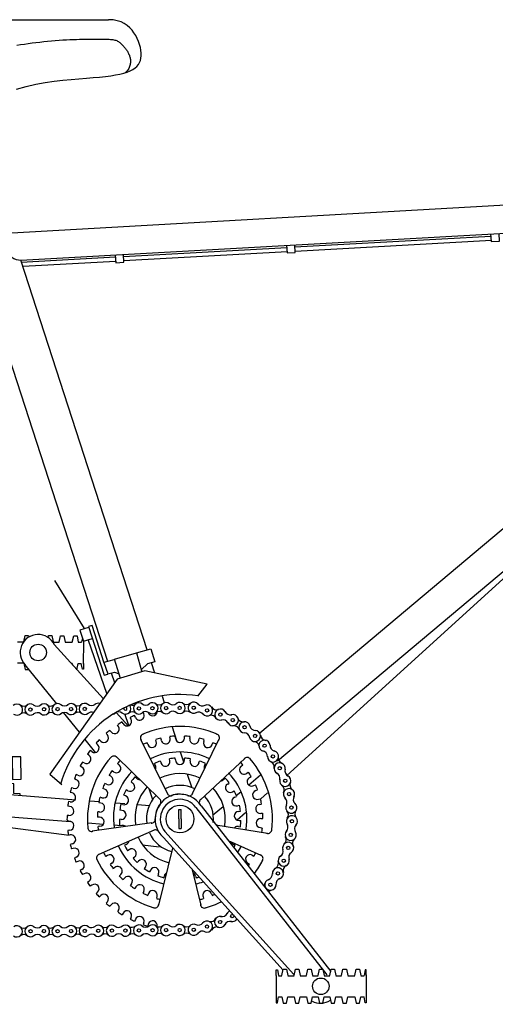
# Model space of a CAD drawing. Extents: x 0.03 to 5.83, y 0.02 to 3.19.
# Drawn here: x 2.19 to 3.4, y 0.51 to 3.02 of the extents above; entities that cross this region are included whole.
import ezdxf

# ---------------------------------------------------------------- set-up
doc = ezdxf.new("R2010")
doc.units = 0
doc.header["$LTSCALE"] = 0.3
for name, color, linetype in [('1', 7, 'CONTINUOUS'), ('2', 7, 'CONTINUOUS'), ('3', 7, 'CONTINUOUS'), ('4', 7, 'CONTINUOUS'), ('5', 7, 'CONTINUOUS')]:
    doc.layers.add(name, color=color, linetype=linetype)

# ---------------------------------------------------------------- blocks, each defined once
blk = doc.blocks.new('MTNBIKE-G1')
at = {"layer": '1', "color": 7}
for p, q in [((2.8417, 0.5866), (2.8417, 0.5325)), ((2.8474, 0.5863), (2.856, 0.5863)), ((2.8714, 0.5863), (2.8873, 0.5863)), ((2.9027, 0.5863), (2.9187, 0.5863)), ((2.9341, 0.5863), (2.9483, 0.5863)), ((2.9637, 0.5863), (2.978, 0.5863)), ((2.9934, 0.5863), (3.0082, 0.5863)), ((3.0236, 0.5863), (3.0419, 0.5863)), ((3.0573, 0.5863), (3.0653, 0.5863)), ((3.071, 0.5886), (3.071, 0.5327)), ((2.8474, 0.5327), (2.856, 0.5327)), ((2.8714, 0.5327), (2.8873, 0.5327)), ((2.9027, 0.5327), (2.9187, 0.5327)), ((2.9341, 0.5327), (2.9483, 0.5327)), ((2.9637, 0.5327), (2.978, 0.5327)), ((2.9934, 0.5327), (3.0082, 0.5327)), ((3.0236, 0.5327), (3.0419, 0.5327)), ((3.0573, 0.5327), (3.0653, 0.5327))]:
    blk.add_line(p, q, dxfattribs=at)
for points in [[(2.8417, 0.5866), (2.8417, 0.6012), (2.8445, 0.6012), (2.8474, 0.5866)], [(2.856, 0.5866), (2.8594, 0.6026), (2.8679, 0.6026), (2.8714, 0.5866)], [(2.8873, 0.5866), (2.8907, 0.6026), (2.8993, 0.6026), (2.9027, 0.5866)], [(2.9187, 0.5866), (2.9221, 0.6026), (2.9307, 0.6026), (2.9341, 0.5866)], [(2.9483, 0.5866), (2.9518, 0.6026), (2.9603, 0.6026), (2.9637, 0.5866)], [(2.978, 0.5866), (2.9814, 0.6026), (2.99, 0.6026), (2.9934, 0.5866)], [(3.0082, 0.5866), (3.0116, 0.6026), (3.0202, 0.6026), (3.0236, 0.5866)], [(3.0419, 0.5866), (3.0453, 0.6026), (3.0539, 0.6026), (3.0573, 0.5866)], [(3.071, 0.5866), (3.071, 0.6012), (3.0681, 0.6012), (3.0653, 0.5866)], [(2.8417, 0.5325), (2.8417, 0.5178), (2.8445, 0.5178), (2.8474, 0.5325)], [(2.856, 0.5325), (2.8594, 0.5164), (2.8679, 0.5164), (2.8714, 0.5325)], [(2.8873, 0.5325), (2.8907, 0.5164), (2.8993, 0.5164), (2.9027, 0.5325)], [(2.9187, 0.5325), (2.9221, 0.5164), (2.9307, 0.5164), (2.9341, 0.5325)], [(2.9483, 0.5325), (2.9518, 0.5164), (2.9603, 0.5164), (2.9637, 0.5325)], [(2.978, 0.5325), (2.9814, 0.5164), (2.99, 0.5164), (2.9934, 0.5325)], [(3.0082, 0.5325), (3.0116, 0.5164), (3.0202, 0.5164), (3.0236, 0.5325)], [(3.0419, 0.5325), (3.0453, 0.5164), (3.0539, 0.5164), (3.0573, 0.5325)], [(3.071, 0.5325), (3.071, 0.5178), (3.0681, 0.5178), (3.0653, 0.5325)]]:
    blk.add_lwpolyline(points, dxfattribs=at)
blk.add_circle((2.9551, 0.5595), 0.021, dxfattribs=at)
blk.add_arc((2.9542, 0.5602), 0.0439, 240.7947, 305.2452, dxfattribs=at)

msp = doc.modelspace()

# ---------------------------------------------------------------- linework, layer by layer
at = {"layer": '1', "color": 7}
for p, q in [((2.1833, 1.4357), (2.1993, 1.4356)), ((2.274, 1.435), (2.2888, 1.4349)), ((2.4022, 1.2908), (2.2767, 1.4287)), ((2.3042, 1.4348), (2.3224, 1.4347)), ((2.3378, 1.4346), (2.3458, 1.4345)), ((2.3511, 1.3786), (2.3515, 1.4345)), ((2.1829, 1.3821), (2.1989, 1.382)), ((2.3197, 1.3811), (2.322, 1.3811)), ((2.3374, 1.3809), (2.3454, 1.3809)), ((2.2829, 1.278), (2.2022, 1.3769)), ((2.3407, 1.2056), (2.3004, 1.256)), ((2.4655, 1.2215), (2.4344, 1.2555)), ((2.5045, 1.2522), (2.5032, 1.2567)), ((2.4517, 1.2278), (2.4492, 1.2317)), ((2.472, 1.2387), (2.4702, 1.243)), ((2.483, 1.2439), (2.4809, 1.2481)), ((2.4118, 1.199), (2.4089, 1.2027)), ((2.4212, 1.2067), (2.4181, 1.2102)), ((2.4398, 1.2203), (2.4374, 1.2243)), ((2.3822, 1.1536), (2.355, 1.1876)), ((2.3867, 1.1744), (2.3834, 1.1777)), ((2.395, 1.1832), (2.3916, 1.1863)), ((2.5648, 1.0497), (2.4971, 1.1876)), ((2.5149, 1.1743), (2.513, 1.1786)), ((2.5363, 1.1822), (2.535, 1.1867)), ((2.5492, 1.1857), (2.5481, 1.1902)), ((2.5717, 1.1897), (2.5712, 1.1943)), ((2.5851, 1.1908), (2.5847, 1.1955)), ((2.6079, 1.1908), (2.6083, 1.1955)), ((2.6218, 1.1896), (2.6222, 1.1943)), ((2.6282, 1.0497), (2.6959, 1.1876)), ((2.6442, 1.1856), (2.6454, 1.1901)), ((2.6571, 1.182), (2.6584, 1.1865)), ((2.6785, 1.1742), (2.6804, 1.1784)), ((2.372, 1.1566), (2.3682, 1.1593)), ((2.3525, 1.1276), (2.3483, 1.1298)), ((2.3649, 1.147), (2.3612, 1.1498)), ((2.545, 1.0353), (2.435, 1.1427)), ((2.5484, 1.1277), (2.5469, 1.1321)), ((2.5705, 1.1333), (2.5697, 1.1379)), ((2.5851, 1.1351), (2.5847, 1.1398)), ((2.6079, 1.1351), (2.6083, 1.1398)), ((2.6228, 1.1332), (2.6236, 1.1378)), ((2.6449, 1.1276), (2.6464, 1.132)), ((2.6491, 1.0341), (2.7615, 1.139)), ((2.3466, 1.117), (2.3425, 1.1193)), ((2.4274, 1.1049), (2.4235, 1.1074)), ((2.4413, 1.1229), (2.4378, 1.1261)), ((2.5338, 1.1219), (2.5319, 1.1261)), ((2.6595, 1.1217), (2.6614, 1.126)), ((2.7527, 1.1195), (2.7562, 1.1227)), ((2.7666, 1.1015), (2.7705, 1.104)), ((2.3322, 1.085), (2.3279, 1.0869)), ((2.3367, 1.0961), (2.3323, 1.0978)), ((2.4202, 1.0936), (2.4163, 1.096)), ((2.4759, 1.0764), (2.4721, 1.0791)), ((2.4857, 1.0885), (2.4823, 1.0917)), ((2.7083, 1.0858), (2.7118, 1.0889)), ((2.7738, 1.0902), (2.7777, 1.0927)), ((2.3219, 1.0515), (2.3174, 1.0528)), ((2.3249, 1.0631), (2.3204, 1.0643)), ((2.4046, 1.0609), (2.4003, 1.0626)), ((2.4097, 1.0734), (2.4054, 1.0752)), ((2.4639, 1.057), (2.4597, 1.0591)), ((2.7182, 1.0736), (2.7219, 1.0764)), ((2.7301, 1.0542), (2.7343, 1.0564)), ((2.7843, 1.07), (2.7886, 1.0718)), ((2.7896, 1.0571), (2.7939, 1.0588)), ((2.3173, 1.0288), (2.3127, 1.0294)), ((2.3978, 1.0391), (2.3932, 1.0402)), ((2.4578, 1.0435), (2.4534, 1.0453)), ((2.7364, 1.0405), (2.7407, 1.0423)), ((2.7964, 1.0354), (2.8009, 1.0364)), ((2.3157, 1.0169), (2.3111, 1.0176)), ((2.392, 1.0029), (2.3873, 1.0031)), ((2.3948, 1.0255), (2.3903, 1.0265)), ((2.4483, 1.007), (2.4437, 1.0076)), ((2.451, 1.0218), (2.4464, 1.0228)), ((2.5936, 0.9851), (2.5937, 1.0095)), ((2.5937, 1.0095), (2.5993, 1.0095)), ((2.5994, 0.9851), (2.5993, 1.0095)), ((2.6367, 1.0142), (2.9708, 0.5883)), ((2.6502, 1.0185), (2.981, 0.597)), ((2.7432, 1.0188), (2.7477, 1.0198)), ((2.7458, 1.0043), (2.7504, 1.0049)), ((2.7992, 1.0222), (2.8038, 1.0231)), ((2.314, 0.9938), (2.3093, 0.9938)), ((2.314, 0.9794), (2.3093, 0.9795)), ((2.3915, 0.9895), (2.3868, 0.9897)), ((2.4472, 0.9842), (2.4425, 0.9841)), ((2.5936, 0.9851), (2.5937, 0.9606)), ((2.5994, 0.9851), (2.5993, 0.9606)), ((2.747, 0.9815), (2.7516, 0.9814)), ((2.8021, 0.9996), (2.8068, 0.9998)), ((2.8026, 0.9862), (2.8073, 0.9863)), ((2.3157, 0.9564), (2.3111, 0.9557)), ((2.5252, 0.9751), (2.373, 0.9538)), ((2.3927, 0.9668), (2.388, 0.9662)), ((2.5306, 0.9562), (2.3898, 0.8944)), ((2.4484, 0.9686), (2.4437, 0.968)), ((2.5578, 0.953), (2.8865, 0.5893)), ((2.5937, 0.9606), (2.5993, 0.9606)), ((2.688, 0.9701), (2.8192, 0.9487)), ((2.7458, 0.9659), (2.7504, 0.9653)), ((2.8015, 0.9634), (2.8061, 0.9628)), ((2.3173, 0.9444), (2.3127, 0.9439)), ((2.5544, 0.9378), (2.8594, 0.6001)), ((2.7192, 0.93), (2.8024, 0.8927)), ((2.3219, 0.9218), (2.3174, 0.9205)), ((2.3249, 0.9101), (2.3204, 0.909)), ((2.4598, 0.9204), (2.4556, 0.9183)), ((2.4674, 0.9066), (2.4634, 0.9042)), ((2.5779, 0.9108), (2.5417, 0.7662)), ((2.7325, 0.9207), (2.7367, 0.9187)), ((2.3322, 0.8882), (2.3279, 0.8864)), ((2.3367, 0.8771), (2.3323, 0.8755)), ((2.4118, 0.892), (2.4076, 0.89)), ((2.4808, 0.8882), (2.4773, 0.8852)), ((2.4909, 0.8775), (2.4877, 0.8741)), ((2.7807, 0.8927), (2.785, 0.8907)), ((2.3466, 0.8562), (2.3425, 0.8539)), ((2.4233, 0.8724), (2.4195, 0.8697)), ((2.431, 0.8614), (2.4272, 0.8587)), ((2.5085, 0.8629), (2.5058, 0.8591)), ((2.5212, 0.8549), (2.5188, 0.8508)), ((2.6278, 0.8553), (2.6494, 0.7657)), ((2.7694, 0.8729), (2.7733, 0.8703)), ((2.3525, 0.8457), (2.3483, 0.8435)), ((2.4458, 0.844), (2.4424, 0.8407)), ((2.4554, 0.8345), (2.4521, 0.8312)), ((2.5418, 0.8451), (2.5401, 0.8408)), ((2.5567, 0.8403), (2.5555, 0.8358)), ((2.6363, 0.8399), (2.6375, 0.8354)), ((2.3649, 0.8262), (2.3612, 0.8234)), ((2.372, 0.8166), (2.3682, 0.8139)), ((2.4729, 0.82), (2.4702, 0.8162)), ((2.4844, 0.8121), (2.4818, 0.8082)), ((2.3867, 0.7988), (2.3834, 0.7955)), ((2.395, 0.7901), (2.3916, 0.7869)), ((2.5042, 0.8009), (2.5022, 0.7967)), ((2.5164, 0.7954), (2.5145, 0.7911)), ((2.5379, 0.7878), (2.5367, 0.7833)), ((2.6554, 0.7876), (2.6567, 0.783)), ((2.6769, 0.7953), (2.6788, 0.791)), ((2.4118, 0.7742), (2.4089, 0.7706)), ((2.4212, 0.7666), (2.4181, 0.7631)), ((2.4398, 0.753), (2.4374, 0.749)), ((2.4517, 0.7455), (2.4492, 0.7416)), ((2.472, 0.7345), (2.4702, 0.7302)), ((2.483, 0.7294), (2.4809, 0.7252)), ((2.5045, 0.721), (2.5032, 0.7165)), ((2.516, 0.7173), (2.5145, 0.7129))]:
    msp.add_line(p, q, dxfattribs=at)
for points in [[(2.1993, 1.4358), (2.2028, 1.4519), (2.2114, 1.4518), (2.2123, 1.4473)], [(2.2609, 1.4458), (2.2621, 1.4515), (2.2707, 1.4514), (2.274, 1.4353)], [(2.2888, 1.4352), (2.2923, 1.4512), (2.3009, 1.4512), (2.3042, 1.4351)], [(2.3224, 1.4349), (2.326, 1.451), (2.3345, 1.4509), (2.3378, 1.4348)], [(2.3481, 1.4459), (2.3458, 1.4347)], [(2.3515, 1.4347), (2.3516, 1.4375)], [(2.1989, 1.3817), (2.2022, 1.3656), (2.2107, 1.3656), (2.2108, 1.3658)], [(2.322, 1.3808), (2.3228, 1.3774)], [(2.3339, 1.3646), (2.3339, 1.3646), (2.3374, 1.3807)], [(2.3511, 1.3806), (2.351, 1.366), (2.3482, 1.366), (2.3454, 1.3806)]]:
    msp.add_lwpolyline(points, dxfattribs=at)
for centre, radius in [((2.2355, 1.4085), 0.021), ((2.5965, 0.9851), 0.0352)]:
    msp.add_circle(centre, radius, dxfattribs=at)
for centre, radius, start, end in [((2.2355, 1.4085), 0.0458, 25.4351, 223.6076), ((2.5272, 1.2588), 0.0115, 190.8332, 354.0736), ((2.5965, 0.9851), 0.2875, 120.863, 123.2049), ((2.4619, 1.2333), 0.0115, 208.3365, 28.3365), ((2.5965, 0.9851), 0.2875, 113.7294, 116.0712), ((2.4937, 1.248), 0.0115, 201.2029, 21.2029), ((2.5965, 0.9851), 0.2875, 128.4085, 130.7504), ((2.4305, 1.2135), 0.0115, 216.1432, 36.1432), ((2.5965, 0.9851), 0.2354, 66.2467, 113.7533), ((2.5965, 0.9851), 0.2875, 135.5331, 137.8749), ((2.4034, 1.1911), 0.0115, 223.2769, 43.2769), ((2.5056, 1.1915), 0.00978, 101.0347, 216.7898), ((2.5965, 0.9851), 0.2112, 113.3505, 116.0067), ((2.5255, 1.1782), 0.0115, 200.3222, 20.3221), ((2.5965, 0.9851), 0.2112, 103.3474, 106.9538), ((2.5603, 1.1876), 0.0115, 190.2613, 10.2613), ((2.5965, 0.9851), 0.2112, 93.1685, 96.8929), ((2.5963, 1.1908), 0.0115, 180.1701, 0.1701), ((2.5965, 0.9851), 0.2112, 82.9913, 86.8016), ((2.6331, 1.1875), 0.0115, 169.6229, 349.6229), ((2.5965, 0.9851), 0.2112, 72.9304, 76.5946), ((2.6679, 1.178), 0.0115, 159.562, 339.562), ((2.5965, 0.9851), 0.2112, 63.906, 66.5337), ((2.6874, 1.1915), 0.00978, 323.2102, 78.9653), ((2.5965, 0.9851), 0.2875, 142.6501, 144.992), ((2.3794, 1.1655), 0.0115, 230.4061, 50.4061), ((2.5965, 0.9851), 0.1704, 63.8437, 116.056), ((2.5965, 0.9851), 0.2875, 149.7815, 152.1233), ((2.3587, 1.1373), 0.0115, 237.236, 57.236), ((2.5965, 0.9851), 0.2354, 138.0782, 185.5848), ((2.4283, 1.1354), 0.00978, 43.4191, 142.4658), ((2.5976, 0.9886), 0.2112, 136.6341, 139.2903), ((2.5965, 0.9851), 0.1554, 108.7631, 114.6206), ((2.5593, 1.1304), 0.0115, 194.4714, 14.4713), ((2.5965, 0.9851), 0.1554, 94.3466, 99.9545), ((2.5963, 1.1351), 0.0115, 180.1701, 0.1701), ((2.5965, 0.9851), 0.1554, 79.9273, 85.6586), ((2.634, 1.1303), 0.0115, 165.4106, 345.4106), ((2.5965, 0.9851), 0.1554, 65.2613, 71.2394), ((2.5965, 0.9851), 0.2112, 40.7611, 43.3888), ((2.7677, 1.1319), 0.00978, 27.9073, 143.6625), ((2.5965, 0.9851), 0.2354, 353.1193, 40.626), ((2.3416, 1.1066), 0.0115, 244.6498, 64.6498), ((2.5976, 0.9886), 0.2112, 145.687, 149.2934), ((2.5976, 0.9886), 0.1704, 136.5848, 188.7971), ((2.4345, 1.114), 0.0115, 232.3186, 52.3186), ((2.5237, 1.1162), 0.0115, 336.8676, 29.1322), ((2.6696, 1.1161), 0.0115, 150.7498, 199.5213), ((2.5965, 0.9851), 0.1704, 351.2388, 43.4511), ((2.7595, 1.1106), 0.0115, 127.7328, 307.7328), ((2.5965, 0.9851), 0.2112, 30.7002, 34.3643), ((2.3286, 1.0741), 0.0115, 251.4798, 71.4797), ((2.5965, 0.9851), 0.2875, 156.8938, 159.2357), ((2.4151, 1.0836), 0.0115, 242.3795, 62.3795), ((2.5976, 0.9879), 0.1554, 138.0201, 143.8777), ((2.4941, 1.0965), 0.0115, 223.5086, 268.8233), ((2.5965, 0.9851), 0.1153, 63.6798, 116.1714), ((2.6999, 1.0938), 0.0115, 267.7735, 316.545), ((2.5965, 0.9851), 0.1554, 36.0554, 42.0335), ((2.7789, 1.0802), 0.0115, 117.6719, 297.6719), ((2.5965, 0.9851), 0.2875, 164.0109, 166.3527), ((2.4013, 1.0501), 0.0115, 252.4707, 72.4707), ((2.5976, 0.9886), 0.2112, 155.7479, 159.4722), ((2.5976, 0.9879), 0.1554, 152.6863, 158.2942), ((2.47, 1.0668), 0.0115, 238.1694, 58.1694), ((2.5976, 0.9879), 0.1153, 137.5851, 188.961), ((2.5965, 0.9851), 0.1153, 351.1234, 43.615), ((2.724, 1.0641), 0.0115, 121.8842, 301.8842), ((2.5965, 0.9851), 0.1554, 21.6362, 27.3675), ((2.793, 1.0461), 0.0115, 107.1247, 287.1247), ((2.5965, 0.9851), 0.2112, 20.4931, 24.3035), ((2.5965, 0.9851), 0.2875, 171.1354, 173.4773), ((2.3196, 1.0402), 0.0115, 258.6089, 78.6089), ((2.5976, 0.9886), 0.2112, 165.8391, 169.6495), ((2.4545, 1.0328), 0.0115, 252.4707, 72.4707), ((2.5965, 0.9851), 0.0633, 31.9071, 228.3067), ((2.5384, 1.0286), 0.00978, 318.7844, 57.4515), ((2.5965, 0.9851), 0.05, 35.9287, 219.6213), ((2.5732, 1.0538), 0.00978, 194.3801, 293.0471), ((2.5965, 0.9851), 0.0628, 71.3157, 108.6843), ((2.6198, 1.0538), 0.00978, 246.9529, 345.6199), ((2.6556, 1.0273), 0.00978, 121.2527, 219.9198), ((2.7398, 1.0295), 0.0115, 107.1247, 287.1247), ((2.5965, 0.9851), 0.2112, 10.4019, 14.1263), ((2.3149, 1.0053), 0.0115, 265.7426, 85.7426), ((2.5976, 0.9886), 0.2112, 176.0461, 179.7103), ((2.3934, 1.0141), 0.0115, 263.0179, 83.0179), ((2.5976, 0.9879), 0.1554, 166.9821, 172.7135), ((2.4478, 0.9954), 0.0115, 267.2302, 87.2302), ((2.5965, 0.9851), 0.0628, 143.1473, 180.5158), ((2.7463, 0.9927), 0.0115, 92.8234, 272.8234), ((2.5965, 0.9851), 0.1554, 7.3403, 12.9482), ((2.8007, 1.0107), 0.0115, 97.0335, 277.0335), ((2.5965, 0.9851), 0.2875, 178.2691, 180.6109), ((2.3149, 0.9679), 0.0115, 274.2574, 94.2574), ((2.3921, 0.978), 0.0115, 273.0787, 93.0787), ((2.5976, 0.9879), 0.1554, 181.4014, 187.3795), ((2.5239, 0.9844), 0.00978, 266.2116, 4.8786), ((2.5965, 0.9851), 0.1554, 352.6741, 358.5317), ((2.802, 0.9746), 0.0115, 86.9727, 266.9726), ((2.5965, 0.9851), 0.2112, 0.341, 3.9474), ((2.5965, 0.9882), 0.2875, 186.5227, 188.8646), ((2.372, 0.9631), 0.00978, 172.8662, 288.6213), ((2.5976, 0.9886), 0.2112, 186.107, 188.7347), ((2.4507, 0.9573), 0.0115, 53.1194, 101.891), ((2.5344, 0.9475), 0.00978, 26.7586, 125.4257), ((2.5965, 0.9851), 0.0628, 211.1215, 219.3381), ((2.7434, 0.9546), 0.0115, 78.1626, 130.4272), ((2.5965, 0.9851), 0.2112, 351.2881, 353.9443), ((2.8205, 0.958), 0.00978, 250.0828, 5.838), ((2.3196, 0.9331), 0.0115, 281.3911, 101.3911), ((2.4557, 0.9312), 0.0115, 291.2353, 343.4998), ((2.5954, 0.9858), 0.1153, 204.196, 256.6876), ((2.7366, 0.9315), 0.0115, 200.4143, 249.1859), ((2.5965, 0.9882), 0.2875, 193.6473, 195.9891), ((2.3286, 0.8991), 0.0115, 288.5203, 108.5203), ((2.5954, 0.9858), 0.1704, 204.3115, 256.5237), ((2.5954, 0.9858), 0.1554, 205.7468, 211.6044), ((2.474, 0.8976), 0.0115, 305.8961, 125.8961), ((2.5965, 0.9851), 0.1554, 332.0221, 334.6744), ((2.5965, 0.9851), 0.1704, 329.6004, 336.0919), ((2.5965, 0.9882), 0.2875, 200.7643, 203.1062), ((2.3416, 0.8667), 0.0115, 295.3502, 115.3502), ((2.3938, 0.886), 0.00978, 103.0159, 218.771), ((2.5965, 0.9851), 0.2354, 206.0524, 253.559), ((2.5954, 0.9858), 0.2112, 204.3607, 207.017), ((2.4175, 0.8824), 0.0115, 300.0453, 120.0453), ((2.5954, 0.9858), 0.1554, 220.4129, 226.0209), ((2.4996, 0.8703), 0.0115, 320.1974, 140.1974), ((2.7751, 0.8829), 0.0115, 60.3737, 240.3736), ((2.5965, 0.9851), 0.2112, 333.4019, 336.0297), ((2.5965, 0.9851), 0.2354, 323.605, 333.452), ((2.7983, 0.8842), 0.00978, 320.7333, 76.4885), ((2.5965, 0.9882), 0.2875, 207.8767, 210.2185), ((2.5954, 0.9858), 0.2112, 213.4136, 217.02), ((2.4383, 0.8529), 0.0115, 310.1062, 130.1062), ((2.5954, 0.9858), 0.1554, 234.7088, 240.4401), ((2.5316, 0.85), 0.0115, 334.9569, 154.9569), ((2.5965, 0.9851), 0.2112, 325.3736, 327.0052), ((2.3587, 0.836), 0.0115, 302.764, 122.764), ((2.5954, 0.9858), 0.2112, 223.4746, 227.1989), ((2.464, 0.8274), 0.0115, 320.1974, 140.1974), ((2.5954, 0.9858), 0.1554, 249.1281, 255.1062), ((2.5681, 0.8382), 0.0115, 120.8461, 169.6177), ((2.6249, 0.8377), 0.0115, 10.8035, 63.0681), ((2.5965, 0.9851), 0.1554, 285.315, 288.5938), ((2.5965, 0.9882), 0.2875, 215.008, 217.3499), ((2.3794, 0.8077), 0.0115, 309.5939, 129.5939), ((2.5954, 0.9858), 0.2112, 233.5658, 237.3761), ((2.4944, 0.8065), 0.0115, 330.7446, 150.7445), ((2.5273, 0.7916), 0.0115, 340.8054, 160.8054), ((2.5965, 0.9851), 0.1704, 283.8797, 290.392), ((2.666, 0.7914), 0.0115, 19.6135, 199.6135), ((2.5965, 0.9882), 0.2875, 222.1251, 224.4669), ((2.4034, 0.7822), 0.0115, 316.7231, 136.7231), ((2.5954, 0.9858), 0.2112, 243.7728, 247.437), ((2.5954, 0.9858), 0.2112, 253.8337, 256.4614), ((2.5965, 0.9851), 0.2112, 283.929, 286.5852), ((2.5965, 0.9851), 0.2112, 292.9819, 294.6864), ((2.5965, 0.9882), 0.2875, 229.2496, 231.5915), ((2.4305, 0.7598), 0.0115, 323.8568, 143.8567), ((2.4619, 0.74), 0.0115, 331.6635, 151.6635), ((2.5327, 0.7687), 0.00978, 240.8404, 356.5955), ((2.6585, 0.7682), 0.00978, 182.9088, 298.664), ((2.5965, 0.9851), 0.2354, 285.9454, 296.603), ((2.5965, 0.9882), 0.2875, 236.7951, 239.137), ((2.5965, 0.9882), 0.2875, 243.9288, 246.2706), ((2.4937, 0.7252), 0.0115, 338.7971, 158.7971), ((2.5965, 0.9882), 0.2875, 251.0533, 253.3952), ((2.5272, 0.7145), 0.0115, 345.9264, 165.9263)]:
    msp.add_arc(centre, radius, start, end, dxfattribs=at)
at = {"layer": '2', "color": 1}
for p, q in [((2.1685, 2.4763), (4.0229, 2.5806)), ((2.1913, 2.4065), (4.043, 2.5093)), ((2.5133, 1.415), (2.1913, 2.4062)), ((2.4129, 1.3857), (2.1126, 2.3101)), ((2.7999, 1.2041), (4.1086, 2.3025)), ((2.845, 1.1332), (4.1349, 2.2158)), ((2.5326, 1.3559), (2.524, 1.3821)), ((2.4305, 1.3316), (2.4226, 1.3561)), ((2.5569, 1.2808), (2.5518, 1.2967)), ((2.466, 1.2224), (2.4561, 1.2528)), ((2.5885, 1.1837), (2.5772, 1.2185)), ((2.6062, 1.1293), (2.5977, 1.1553)), ((1.2119, 1.1214), (2.3311, 1.0341)), ((2.6266, 1.0657), (2.6161, 1.0981)), ((2.7715, 1.0715), (2.802, 1.0972)), ((1.2375, 1.0627), (2.3178, 0.9784)), ((2.5272, 1.0341), (2.5181, 1.062)), ((2.7398, 1.045), (2.7511, 1.0544)), ((2.3667, 1.0313), (2.3919, 1.0294)), ((2.4327, 1.0262), (2.4562, 1.0244)), ((2.4884, 1.0218), (2.5186, 1.0195)), ((2.6796, 0.9944), (2.7062, 1.0167)), ((2.3618, 0.975), (2.4021, 0.9719)), ((2.4291, 0.9698), (2.4461, 0.9684))]:
    msp.add_line(p, q, dxfattribs=at)
at = {"layer": '2', "color": 5}
for p, q in [((2.889, 2.4401), (3.3882, 2.4678)), ((2.8898, 2.4296), (3.39, 2.4574)), ((2.453, 2.4159), (2.8684, 2.4389)), ((2.1926, 2.4014), (2.4325, 2.4147)), ((2.454, 2.4054), (2.8693, 2.4285)), ((2.1971, 2.3912), (2.4326, 2.4042)), ((3.9685, 2.0958), (2.8674, 1.095)), ((2.3534, 1.4692), (2.2779, 1.5917)), ((2.411, 1.3019), (2.3628, 1.4412)), ((2.3147, 0.9431), (1.386, 1.0646)), ((2.8198, 1.0517), (2.8028, 1.0363)), ((2.7637, 1.0008), (2.7426, 0.9816)), ((2.5435, 0.9131), (2.5009, 0.9187))]:
    msp.add_line(p, q, dxfattribs=at)
at = {"layer": '2', "color": 7}
msp.add_lwpolyline([(2.181, 2.9533), (2.1908, 2.9548), (2.2006, 2.9563), (2.2104, 2.9577), (2.2202, 2.959), (2.23, 2.9603), (2.2399, 2.9614), (2.2497, 2.9625), (2.2595, 2.9635), (2.2693, 2.9644), (2.2791, 2.9652), (2.2887, 2.9659), (2.2982, 2.9665), (2.3074, 2.967), (2.3163, 2.9675), (2.3249, 2.9678), (2.3331, 2.9681), (2.3408, 2.9684), (2.348, 2.9686), (2.3547, 2.9687), (2.3609, 2.9688), (2.3668, 2.9689), (2.3722, 2.9689), (2.3773, 2.9689), (2.3821, 2.969), (2.3867, 2.969), (2.3911, 2.969), (2.3953, 2.9689), (2.3992, 2.9689), (2.4031, 2.9689), (2.4067, 2.9688), (2.4102, 2.9687), (2.4135, 2.9686), (2.4167, 2.9684), (2.4198, 2.9681), (2.4228, 2.9678), (2.4256, 2.9675), (2.4283, 2.967), (2.4309, 2.9664), (2.4334, 2.9657), (2.4357, 2.9648), (2.4379, 2.9639), (2.44, 2.9627), (2.442, 2.9614), (2.4439, 2.9601), (2.4456, 2.9586), (2.4473, 2.957), (2.449, 2.9553), (2.4505, 2.9537), (2.452, 2.952), (2.4535, 2.9503), (2.4549, 2.9486), (2.4563, 2.9469), (2.4577, 2.9451), (2.459, 2.9434), (2.4602, 2.9416), (2.4615, 2.9397), (2.4626, 2.9378), (2.4638, 2.9359), (2.4649, 2.9339), (2.4659, 2.9319), (2.4668, 2.9298), (2.4677, 2.9278), (2.4685, 2.9257), (2.4691, 2.9235), (2.4697, 2.9214), (2.4701, 2.9193), (2.4704, 2.9172), (2.4706, 2.915), (2.4707, 2.9129), (2.4706, 2.9107), (2.4704, 2.9085), (2.4701, 2.9062), (2.4697, 2.9039), (2.4691, 2.9015), (2.4684, 2.8991), (2.4674, 2.8967), (2.4662, 2.8942), (2.4647, 2.8917), (2.4628, 2.8892), (2.4605, 2.8866), (2.4578, 2.8841)], dxfattribs=at)
at = {"layer": '2', "color": 1}
for points in [[(3.3874, 2.4731), (3.3891, 2.4537), (3.4097, 2.4548), (3.4088, 2.4743)], [(2.8675, 2.4445), (2.8693, 2.425), (2.8899, 2.4262), (2.889, 2.4456)], [(2.4317, 2.4193), (2.4335, 2.3998), (2.454, 2.401), (2.4531, 2.4205)]]:
    msp.add_lwpolyline(points, dxfattribs=at)
at = {"layer": '2', "color": 5}
for points in [[(2.3636, 1.4725), (2.3417, 1.4655), (2.3509, 1.4374), (2.3738, 1.4442)], [(2.4037, 1.3813), (2.3727, 1.4772), (2.3636, 1.4748), (2.4037, 1.351), (2.4129, 1.3533)], [(2.4454, 1.3423), (2.4301, 1.3914), (2.4862, 1.4077), (2.499, 1.3619)], [(2.4862, 1.4077), (2.522, 1.4176), (2.5322, 1.3848), (2.514, 1.3796), (2.499, 1.3652)], [(2.4286, 1.39), (2.4031, 1.3834), (2.4133, 1.354), (2.4301, 1.3586), (2.4414, 1.354)], [(2.6421, 1.2974), (2.6656, 1.3276), (2.5075, 1.3621), (2.4368, 1.3405), (2.2652, 1.0989), (2.2955, 1.0731)]]:
    msp.add_lwpolyline(points, dxfattribs=at)
at = {"layer": '2', "color": 1}
for centre, radius, start, end in [((2.1908, 2.445), 0.0385, 125.3943, 270.8226), ((2.5965, 0.9851), 0.0854, 63.4308, 116.2177), ((2.5965, 0.9851), 0.0854, 136.1068, 187.832), ((2.5965, 0.9851), 0.0854, 353.7073, 42.7785), ((2.5965, 0.9851), 0.0854, 204.4793, 256.1674)]:
    msp.add_arc(centre, radius, start, end, dxfattribs=at)
at = {"layer": '2', "color": 5}
msp.add_arc((2.5965, 0.9851), 0.3164, 81.5866, 163.8718, dxfattribs=at)
at = {"layer": '3', "color": 7}
for centre in [(2.2159, 1.2635), (2.2505, 1.264), (2.285, 1.2644), (2.3196, 1.2646), (2.3541, 1.2651), (2.4921, 1.2664), (2.5266, 1.2666), (2.5612, 1.2671), (2.5958, 1.2675), (2.6318, 1.2681), (2.6658, 1.2613), (2.6994, 1.2507), (2.731, 1.2366), (2.7609, 1.2182), (2.7877, 1.1962), (2.8119, 1.1715), (2.8333, 1.1442), (2.8506, 1.1139), (2.8647, 1.0822), (2.8742, 1.0482), (2.8803, 1.0141), (2.8817, 0.9792), (2.8785, 0.9447), (2.8722, 0.9116), (2.8608, 0.8788), (2.846, 0.8467), (2.827, 0.8177), (2.6987, 0.723), (2.7298, 0.7382), (2.2161, 0.6996), (2.2504, 0.6997), (2.285, 0.6995), (2.3196, 0.7), (2.3542, 0.7003), (2.3887, 0.7006), (2.4233, 0.7011), (2.4576, 0.7012), (2.4921, 0.7014), (2.5267, 0.702), (2.5612, 0.7023), (2.5958, 0.7026), (2.5958, 0.7026), (2.6317, 0.7032), (2.6654, 0.7112)]:
    msp.add_circle(centre, 0.00421, dxfattribs=at)
for centre, radius, start, end in [((2.1819, 1.2633), 0.0142, 232.3753, 135.0597), ((2.2159, 1.2635), 0.0142, 55.6908, 306.3421), ((2.2505, 1.2639), 0.0142, 230.6329, 131.351), ((2.285, 1.2643), 0.0142, 50.7274, 311.0208), ((2.3196, 1.2646), 0.0142, 230.4992, 129.0972), ((2.3541, 1.265), 0.0142, 54.1528, 308.7507), ((2.3712, 1.2883), 0.0148, 231.5636, 312.6365), ((2.3884, 1.2651), 0.0142, 71.0873, 130.7054), ((2.4746, 1.2892), 0.0148, 250.9184, 312.6365), ((2.4921, 1.2662), 0.0142, 48.5383, 308.4622), ((2.5092, 1.2895), 0.0148, 231.5636, 312.6365), ((2.5266, 1.2666), 0.0142, 230.1984, 128.9021), ((2.5436, 1.2899), 0.0148, 228.602, 309.6749), ((2.5612, 1.267), 0.0142, 50.8446, 310.7637), ((2.5783, 1.2903), 0.0148, 231.5636, 312.6365), ((2.5958, 1.2674), 0.0142, 230.5786, 128.0218), ((2.6133, 1.2907), 0.0148, 228.602, 309.6749), ((2.6318, 1.268), 0.0142, 38.8446, 298.7638), ((2.6533, 1.2872), 0.0148, 219.5636, 300.6365), ((2.199, 1.2866), 0.0148, 231.5636, 312.6365), ((2.1991, 1.2401), 0.0148, 46.6053, 127.6782), ((2.2329, 1.2868), 0.0148, 228.602, 309.6749), ((2.2333, 1.2406), 0.0148, 51.5603, 132.6332), ((2.2676, 1.2872), 0.0148, 231.5636, 312.6365), ((2.2681, 1.241), 0.0148, 48.6053, 129.6782), ((2.3021, 1.2875), 0.0148, 231.5636, 312.6365), ((2.3026, 1.2413), 0.0148, 48.6053, 129.6782), ((2.3365, 1.2879), 0.0148, 228.602, 309.6749), ((2.337, 1.2417), 0.0148, 51.5603, 132.6332), ((2.3716, 1.2418), 0.0148, 70.0539, 129.6782), ((2.423, 1.2655), 0.0142, 285.4445, 306.1649), ((2.4404, 1.2426), 0.0148, 51.5603, 132.6332), ((2.4575, 1.2659), 0.0142, 231.7477, 40.5978), ((2.4575, 1.266), 0.00421, 155.7418, 51.4301), ((2.4751, 1.243), 0.0148, 48.6053, 129.6782), ((2.5097, 1.2433), 0.0148, 48.6053, 129.6782), ((2.5441, 1.2437), 0.0148, 51.5603, 132.6332), ((2.5788, 1.2441), 0.0148, 48.6053, 129.6782), ((2.6138, 1.2445), 0.0148, 51.5603, 132.6332), ((2.6442, 1.2419), 0.0148, 36.6053, 117.6782), ((2.6657, 1.2612), 0.0142, 218.5786, 116.0218), ((2.6897, 1.2777), 0.0148, 209.4643, 290.5372), ((2.6993, 1.2505), 0.0142, 28.737, 286.1802), ((2.7244, 1.2646), 0.0148, 204.1222, 285.1952), ((2.6759, 1.2339), 0.0148, 26.506, 107.5789), ((2.7058, 1.2224), 0.0148, 27.0805, 108.1535), ((2.731, 1.2365), 0.0142, 205.995, 105.9142), ((2.7579, 1.2464), 0.0148, 200.1095, 281.1824), ((2.7608, 1.2181), 0.0142, 10.754, 270.6732), ((2.7336, 1.2074), 0.0148, 23.0678, 104.1407), ((2.7596, 1.1892), 0.0148, 8.5147, 89.5877), ((2.7876, 1.1961), 0.0142, 190.488, 87.9313), ((2.7889, 1.2249), 0.0148, 191.473, 272.5459), ((2.7833, 1.1677), 0.0148, 9.0892, 90.1622), ((2.8118, 1.1714), 0.0142, 0.7845, 258.2278), ((2.8162, 1.1997), 0.0148, 186.131, 267.2039), ((2.8043, 1.1435), 0.0148, 359.1281, 80.201), ((2.8332, 1.1441), 0.0142, 178.0426, 77.9617), ((2.8406, 1.1721), 0.0148, 176.1699, 257.2428), ((2.8219, 1.1171), 0.0148, 344.5751, 65.648), ((2.8504, 1.1138), 0.0142, 346.7933, 244.2366), ((2.8614, 1.1405), 0.0148, 167.5334, 248.6063), ((2.8364, 1.0886), 0.0148, 345.1369, 66.2098), ((2.8785, 1.1075), 0.0148, 162.1786, 243.2516), ((2.8646, 1.0822), 0.0142, 164.0514, 63.9705), ((2.8911, 1.0719), 0.0148, 153.5421, 234.6151), ((2.8471, 1.0587), 0.0148, 330.5839, 51.6568), ((2.8741, 1.0482), 0.0142, 332.7199, 230.1631), ((2.8544, 1.0271), 0.0148, 331.0635, 52.1364), ((2.8998, 1.0352), 0.0148, 148.1052, 229.1781), ((2.8802, 1.0141), 0.0142, 149.978, 49.8971), ((2.8578, 0.9957), 0.0148, 323.5663, 44.6392), ((2.9039, 0.9977), 0.0148, 139.4687, 220.5416), ((2.8816, 0.9792), 0.0142, 314.7777, 214.6968), ((2.8783, 0.9447), 0.0142, 134.5117, 31.9549), ((2.8569, 0.9641), 0.0148, 312.5384, 33.6113), ((2.9029, 0.9598), 0.0148, 135.4967, 216.5696), ((2.8526, 0.9334), 0.0148, 302.7927, 23.8656), ((2.8524, 0.9325), 0.0148, 313.1129, 34.1858), ((2.8973, 0.923), 0.0148, 130.1546, 211.2275), ((2.8445, 0.9028), 0.0148, 298.78, 19.8529), ((2.872, 0.9116), 0.0142, 301.0193, 200.9384), ((2.8326, 0.8731), 0.0148, 299.3545, 20.4274), ((2.8607, 0.8789), 0.0142, 120.7533, 18.1965), ((2.8881, 0.8876), 0.0148, 121.7383, 202.8112), ((2.8459, 0.8467), 0.0142, 286.9284, 186.8475), ((2.8739, 0.8533), 0.0148, 116.3962, 197.4691), ((2.8269, 0.8178), 0.0142, 106.6623, 4.1056), ((2.817, 0.8449), 0.0148, 284.6891, 5.762), ((2.8556, 0.8195), 0.0148, 107.6473, 188.7203), ((2.7982, 0.819), 0.0148, 335.033, 6.3365), ((2.8335, 0.7897), 0.0148, 102.3053, 140.403), ((2.6746, 0.7389), 0.0148, 254.4097, 335.4827), ((2.6986, 0.7231), 0.0142, 75.8085, 333.2517), ((2.7041, 0.7515), 0.0148, 253.8352, 334.9082), ((2.7298, 0.7383), 0.0142, 116.874, 155.9937), ((2.7298, 0.7383), 0.0142, 256.0745, 326.2129), ((2.1816, 0.6991), 0.0142, 230.3229, 125.7187), ((2.1985, 0.7224), 0.0148, 228.602, 309.6749), ((2.2161, 0.6995), 0.0142, 50.8993, 308.5312), ((2.2332, 0.7227), 0.0148, 231.5636, 312.6365), ((2.2504, 0.6996), 0.0142, 237.5346, 132.7203), ((2.2676, 0.7224), 0.0148, 231.5636, 312.6365), ((2.285, 0.6995), 0.0142, 48.6412, 310.1595), ((2.302, 0.7227), 0.0148, 228.602, 309.6749), ((2.3196, 0.6998), 0.0142, 230.8758, 128.7165), ((2.3367, 0.7231), 0.0148, 231.5636, 312.6365), ((2.3542, 0.7002), 0.0142, 46.8925, 307.8403), ((2.3713, 0.7235), 0.0148, 231.5636, 312.6365), ((2.3887, 0.7006), 0.0142, 230.3229, 125.7187), ((2.4056, 0.7239), 0.0148, 228.602, 309.6749), ((2.4233, 0.7009), 0.0142, 50.8993, 308.5312), ((2.4404, 0.7242), 0.0148, 231.5636, 312.6365), ((2.4576, 0.7011), 0.0142, 237.5346, 132.7203), ((2.4747, 0.7243), 0.0148, 231.5636, 312.6365), ((2.4921, 0.7014), 0.0142, 47.3008, 313.5754), ((2.509, 0.7247), 0.0148, 228.602, 309.6749), ((2.5267, 0.7018), 0.0142, 230.491, 130.553), ((2.5438, 0.7251), 0.0148, 231.5636, 312.6365), ((2.5612, 0.7022), 0.0142, 49.5866, 311.6842), ((2.5783, 0.7255), 0.0148, 231.5636, 312.6365), ((2.5958, 0.7027), 0.0142, 231.9669, 129.4101), ((2.6138, 0.7255), 0.0148, 229.3555, 310.4284), ((2.6317, 0.7033), 0.0142, 63.2249, 323.1441), ((2.6432, 0.7298), 0.0148, 244.3105, 325.3834), ((2.6654, 0.7113), 0.0142, 245.9669, 143.4101), ((2.6899, 0.6956), 0.0148, 71.4515, 152.5244), ((2.7242, 0.7099), 0.0148, 76.7935, 157.8665), ((2.199, 0.6762), 0.0148, 51.5603, 132.6332), ((2.2337, 0.6765), 0.0148, 48.6053, 129.6782), ((2.2681, 0.6762), 0.0148, 48.6053, 129.6782), ((2.3025, 0.6765), 0.0148, 51.5603, 132.6332), ((2.3372, 0.6769), 0.0148, 48.6053, 129.6782), ((2.3718, 0.6773), 0.0148, 48.6053, 129.6782), ((2.4061, 0.6777), 0.0148, 51.5603, 132.6332), ((2.4409, 0.678), 0.0148, 48.6053, 129.6782), ((2.4752, 0.6782), 0.0148, 48.6053, 129.6782), ((2.5095, 0.6785), 0.0148, 51.5603, 132.6332), ((2.5443, 0.6789), 0.0148, 48.6053, 129.6782), ((2.5788, 0.6793), 0.0148, 48.6053, 129.6782), ((2.614, 0.68), 0.0148, 52.3138, 133.3867), ((2.6539, 0.6849), 0.0148, 61.3522, 142.4251)]:
    msp.add_arc(centre, radius, start, end, dxfattribs=at)
at = {"layer": '4', "color": 7}
msp.add_line((1.8073, 3.0181), (2.4147, 3.0181), dxfattribs=at)
msp.add_lwpolyline([(2.1802, 2.8417), (2.2051, 2.8484), (2.2294, 2.8538), (2.2532, 2.8582), (2.2761, 2.8616), (2.2982, 2.8642), (2.3194, 2.8663), (2.3395, 2.8679), (2.3583, 2.8693), (2.3759, 2.8707), (2.3921, 2.8722), (2.407, 2.8738), (2.4205, 2.8755), (2.4328, 2.8775), (2.4438, 2.8797), (2.4537, 2.8822), (2.4624, 2.885), (2.4701, 2.8881), (2.4767, 2.8915), (2.4823, 2.8953), (2.4869, 2.8994), (2.4907, 2.904), (2.4936, 2.909), (2.4957, 2.9144), (2.4971, 2.9202), (2.4977, 2.9265), (2.4977, 2.9332), (2.497, 2.9403), (2.4957, 2.9476), (2.4937, 2.9551), (2.4911, 2.9627), (2.4878, 2.9702), (2.484, 2.9776), (2.4795, 2.9847), (2.4745, 2.9915), (2.4687, 2.9978), (2.4622, 3.0034), (2.4548, 3.0084), (2.4465, 3.0125), (2.4371, 3.0155), (2.4265, 3.0175), (2.4147, 3.0181)], dxfattribs=at)
at = {"layer": '5', "color": 7}
msp.add_lwpolyline([(2.1701, 1.0856), (2.1923, 1.0859), (2.1916, 1.1431), (2.1693, 1.1428)], close=True, dxfattribs=at)
msp.add_lwpolyline([(2.1897, 1.0445), (2.1901, 1.049), (2.1734, 1.0502), (2.1737, 1.0745), (2.1613, 1.0749), (2.1599, 1.0461)], dxfattribs=at)

# ---------------------------------------------------------------- block references
at = {"layer": '1'}
msp.add_blockref('MTNBIKE-G1', (0, 0), dxfattribs=at)

doc.saveas('drawing.dxf')
